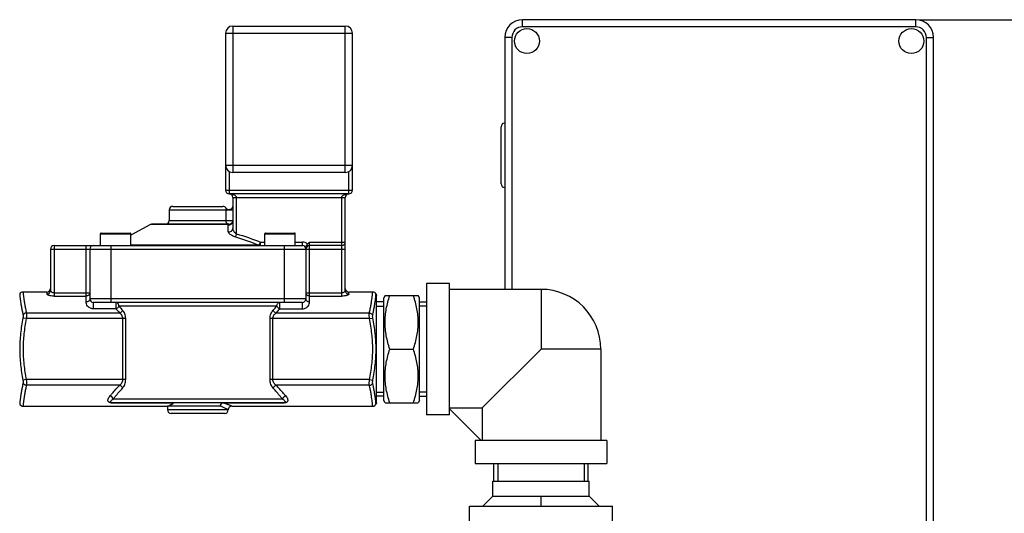
# Model space of a CAD drawing. Units: millimetres. Extents: x -1765 to 2959, y -165 to 2802.
# Drawn here: x 272 to 548, y 2664 to 2802 of the extents above; entities that cross this region are included whole.
import ezdxf

# ---------------------------------------------------------------- set-up
doc = ezdxf.new("R2010")
doc.units = ezdxf.units.MM
doc.header["$LTSCALE"] = 46.255
doc.header["$PDMODE"] = 3
doc.header["$PDSIZE"] = 0.3125
doc.layers.get('0').update_dxf_attribs({"linetype": 'CONTINUOUS'})
doc.layers.get('Defpoints').update_dxf_attribs({"linetype": 'CONTINUOUS'})
doc.layers.add('AM_5', color=3, linetype='CONTINUOUS', lineweight=25)
for name, color, linetype in [('BEZUGSACHSEN', 7, 'CONTINUOUS'), ('RUNDUNGEN', 7, 'CONTINUOUS'), ('SCHWEISSNAEHTE', 7, 'CONTINUOUS')]:
    doc.layers.add(name, color=color, linetype=linetype)
doc.styles.get("Standard").update_dxf_attribs({"font": 'txt', "width": 0.7})
doc.dimstyles.new('AM_DIN$0', dxfattribs={"dimtxt": 3.5, "dimasz": 2.5, "dimexe": 1, "dimexo": 1, "dimgap": 1.5, "dimtad": 1, "dimdsep": 46, "dimtxsty": 'STANDARD', "dimcen": 0, "dimclrd": 256, "dimclre": 256, "dimclrt": 2, "dimadec": 0, "dimazin": 2, "dimtp": 0.1, "dimtm": 0.1, "dimtfac": 0.71, "dimtdec": 3, "dimtmove": 0, "dimatfit": 3, "dimfxl": 1, "dimlwd": -1, "dimlwe": -1, "dimarcsym": 0})

# ---------------------------------------------------------------- blocks, each defined once
blk = doc.blocks.new('*D16')
at = {"layer": 'AM_5', "ltscale": 10, "transparency": 16777216}
for p, q in [((523.91, 2801.85), (1947, 2801.85)), ((1946, 1157.09), (1946, 2771.85)), ((1504.63, 1127.09), (1947, 1127.09))]:
    blk.add_line(p, q, dxfattribs=at)
for points in [[(1941, 2771.85), (1951, 2771.85), (1946, 2801.85)], [(1941, 1157.09), (1951, 1157.09), (1946, 1127.09)]]:
    blk.add_solid(points, dxfattribs=at)
at = {"layer": 'Defpoints', "color": 0, "ltscale": 10, "transparency": 16777216}
for p in [(522.91, 2801.85), (1946, 2801.85), (1503.63, 1127.09)]:
    blk.add_point(p, dxfattribs=at)
at = {"layer": 'AM_5', "color": 2, "ltscale": 10, "transparency": 16777216, "insert": (1913.5, 1964.47), "char_height": 35, "attachment_point": 5, "rotation": 90}
blk.add_mtext('1680', dxfattribs=at)

msp = doc.modelspace()

# ---------------------------------------------------------------- linework, layer by layer
at = {"color": 7, "linetype": 'Continuous'}
for p, q in [((314.072, 2748.558), (314.072, 2745.558)), ((308.85, 2744.439), (303.322, 2741.462)), ((386.072, 2727.983), (386.072, 2691.133)), ((392.472, 2727.983), (386.072, 2727.983)), ((392.472, 2691.133), (392.472, 2727.983)), ((279.822, 2725.558), (273.149, 2725.558)), ((370.995, 2725.558), (364.322, 2725.558)), ((372.072, 2724.558), (371.924, 2724.93)), ((372.072, 2694.558), (372.072, 2724.558)), ((374.461, 2724.608), (374.072, 2723.934)), ((374.433, 2724.558), (383.712, 2724.558)), ((384.072, 2723.934), (383.684, 2724.608)), ((418.072, 2726.308), (392.472, 2726.308)), ((374.072, 2722.779), (372.072, 2722.779)), ((374.072, 2695.182), (374.072, 2723.934)), ((384.072, 2695.182), (384.072, 2723.934)), ((384.072, 2722.779), (386.072, 2722.779)), ((372.072, 2721.618), (374.072, 2721.618)), ((386.072, 2721.618), (384.072, 2721.618)), ((375.772, 2709.558), (382.372, 2709.558)), ((418.072, 2709.558), (401.631, 2693.117)), ((434.822, 2709.558), (434.822, 2683.958)), ((372.072, 2697.498), (374.072, 2697.498)), ((386.072, 2697.498), (384.072, 2697.498)), ((372.072, 2694.558), (371.924, 2694.187)), ((374.072, 2696.338), (372.072, 2696.338)), ((374.461, 2694.509), (374.072, 2695.182)), ((374.433, 2694.558), (383.712, 2694.558)), ((384.072, 2695.182), (383.684, 2694.509)), ((384.072, 2696.338), (386.072, 2696.338)), ((273.149, 2693.558), (313.572, 2693.558)), ((313.572, 2693.558), (313.572, 2692.558)), ((331.572, 2693.558), (370.995, 2693.558)), ((392.472, 2693.117), (401.631, 2693.117)), ((401.322, 2683.958), (392.472, 2692.808)), ((401.631, 2693.117), (401.631, 2683.958)), ((392.472, 2691.133), (386.072, 2691.133)), ((399.647, 2683.958), (399.647, 2677.558)), ((436.497, 2683.958), (399.647, 2683.958)), ((436.497, 2683.958), (436.497, 2677.558)), ((399.647, 2677.558), (436.497, 2677.558)), ((404.852, 2672.558), (404.852, 2677.558)), ((406.012, 2677.558), (406.012, 2672.558)), ((430.132, 2677.558), (430.132, 2672.558)), ((431.292, 2672.558), (431.292, 2677.558)), ((404.622, 2668.387), (404.622, 2672.558)), ((404.622, 2672.558), (431.522, 2672.558)), ((431.522, 2668.387), (431.522, 2672.558)), ((398.072, 2595.558), (398.072, 2665.558)), ((398.072, 2665.558), (438.072, 2665.558)), ((438.072, 2595.558), (438.072, 2665.558))]:
    msp.add_line(p, q, dxfattribs=at)
at = {"color": 9, "linetype": 'Continuous'}
for p in [(418.072, 2726.308), (434.822, 2709.558)]:
    msp.add_line(p, (418.072, 2709.558), dxfattribs=at)
at = {"color": 7, "linetype": 'Continuous'}
msp.add_arc((418.072, 2709.558), 16.75, 0, 90, dxfattribs=at)
for points in [[(375.772, 2709.558), (375.368, 2710.772), (374.86, 2712.626), (374.495, 2715.152), (374.401, 2717.058), (374.495, 2718.965), (374.86, 2721.491), (375.368, 2723.345), (375.772, 2724.558)], [(382.372, 2709.558), (382.777, 2710.772), (383.285, 2712.626), (383.649, 2715.152), (383.743, 2717.058), (383.649, 2718.965), (383.285, 2721.491), (382.777, 2723.345), (382.372, 2724.558)], [(375.772, 2694.558), (375.368, 2695.772), (374.86, 2697.626), (374.495, 2700.152), (374.401, 2702.058), (374.495, 2703.965), (374.86, 2706.491), (375.368, 2708.345), (375.772, 2709.558)], [(382.372, 2694.558), (382.777, 2695.772), (383.285, 2697.626), (383.649, 2700.152), (383.743, 2702.058), (383.649, 2703.965), (383.285, 2706.491), (382.777, 2708.345), (382.372, 2709.558)]]:
    msp.add_open_spline(points, degree=3, knots=[0, 0, 0, 0, 0.2507955, 0.3755344, 0.5, 0.6244657, 0.7492046, 1, 1, 1, 1], dxfattribs=at)
at = {"layer": 'BEZUGSACHSEN', "color": 7, "linetype": 'Continuous'}
for p, q in [((294.822, 2738.558), (294.822, 2741.858)), ((303.322, 2738.558), (303.322, 2741.858)), ((340.822, 2738.558), (340.822, 2741.858)), ((349.322, 2738.558), (349.322, 2741.858))]:
    msp.add_line(p, q, dxfattribs=at)
for centre in [(414.14, 2795.85), (521.688, 2795.85)]:
    msp.add_circle(centre, 3.5, dxfattribs=at)
at = {"layer": 'RUNDUNGEN', "color": 9, "linetype": 'Continuous'}
for p, q in [((412.914, 2799.85), (412.914, 2801.85)), ((522.914, 2799.85), (522.914, 2801.85)), ((331.822, 2800.058), (331.822, 2759.058)), ((363.322, 2759.058), (363.322, 2800.058)), ((522.914, 2799.85), (412.914, 2799.85)), ((329.822, 2798.058), (365.322, 2798.058)), ((409.914, 2796.85), (407.914, 2796.85)), ((409.914, 2796.85), (409.914, 2726.308)), ((525.914, 2646.85), (525.914, 2796.85)), ((525.914, 2796.85), (527.914, 2796.85)), ((329.822, 2761.058), (365.322, 2761.058)), ((330.822, 2759.326), (330.822, 2753.058)), ((364.322, 2753.058), (364.322, 2759.326)), ((329.822, 2754.058), (365.322, 2754.058)), ((331.822, 2752.058), (363.322, 2752.058)), ((332.822, 2752.058), (332.822, 2741.864)), ((362.322, 2724.426), (362.322, 2752.058)), ((314.072, 2748.558), (331.822, 2748.558)), ((329.85, 2748.558), (329.85, 2745.558)), ((330.52, 2744.439), (308.85, 2744.439)), ((314.072, 2745.558), (331.822, 2745.558)), ((294.822, 2741.858), (303.322, 2741.858)), ((332.822, 2741.864), (332.569, 2740.983)), ((340.822, 2741.858), (349.322, 2741.858)), ((281.822, 2738.558), (281.822, 2724.426)), ((290.822, 2722.776), (290.822, 2738.558)), ((297.822, 2722.658), (297.822, 2738.558)), ((339.229, 2738.678), (303.322, 2738.678)), ((339.229, 2738.678), (339.569, 2739.558)), ((339.569, 2738.558), (339.569, 2739.558)), ((339.569, 2739.558), (340.822, 2739.558)), ((346.322, 2722.658), (346.322, 2738.558)), ((349.322, 2739.558), (351.322, 2739.558)), ((351.322, 2738.558), (351.322, 2739.558)), ((353.322, 2722.776), (353.322, 2739.558)), ((353.322, 2739.558), (363.322, 2739.558)), ((280.822, 2737.558), (363.322, 2737.558)), ((279.822, 2725.558), (279.822, 2724.982)), ((281.822, 2725.373), (291.822, 2725.373)), ((281.822, 2724.426), (290.822, 2724.426)), ((352.322, 2725.373), (362.322, 2725.373)), ((353.322, 2724.426), (362.322, 2724.426)), ((364.322, 2724.982), (364.322, 2725.558)), ((352.322, 2723.658), (291.822, 2723.658)), ((292.822, 2722.658), (292.822, 2720.836)), ((299.112, 2722.658), (299.112, 2720.836)), ((299.963, 2721.658), (344.182, 2721.658)), ((345.033, 2720.836), (345.033, 2722.658)), ((351.322, 2720.836), (351.322, 2722.658)), ((300.203, 2719.674), (274.083, 2719.674)), ((299.112, 2720.836), (292.822, 2720.836)), ((370.062, 2719.674), (343.942, 2719.674)), ((345.033, 2720.836), (351.322, 2720.836)), ((274.052, 2718.092), (273.124, 2718.276)), ((301.873, 2718.092), (274.052, 2718.092)), ((301.096, 2701.025), (301.096, 2718.092)), ((301.873, 2701.025), (301.873, 2718.092)), ((342.272, 2701.025), (342.272, 2718.092)), ((370.092, 2718.092), (342.272, 2718.092)), ((343.049, 2701.025), (343.049, 2718.092)), ((370.092, 2718.092), (371.021, 2718.276)), ((274.052, 2701.025), (273.124, 2700.841)), ((301.873, 2701.025), (274.052, 2701.025)), ((370.092, 2701.025), (342.272, 2701.025)), ((370.092, 2701.025), (371.021, 2700.841)), ((300.203, 2699.443), (274.083, 2699.443)), ((370.062, 2699.443), (343.942, 2699.443)), ((297.913, 2694.513), (297.913, 2694.558)), ((297.913, 2694.513), (315.211, 2694.513)), ((345.763, 2695.558), (298.382, 2695.558)), ((329.066, 2694.558), (329.066, 2694.513)), ((329.066, 2694.513), (346.232, 2694.513)), ((346.232, 2694.558), (346.232, 2694.513)), ((328.33, 2693.558), (313.572, 2693.558)), ((330.572, 2692.558), (313.572, 2692.558))]:
    msp.add_line(p, q, dxfattribs=at)
at = {"layer": 'RUNDUNGEN', "color": 7, "linetype": 'Continuous'}
for p, q in [((522.914, 2801.85), (412.914, 2801.85)), ((331.822, 2800.058), (363.322, 2800.058)), ((329.822, 2798.058), (329.822, 2754.058)), ((365.322, 2754.058), (365.322, 2798.058)), ((407.914, 2796.85), (407.914, 2726.308)), ((527.914, 2646.85), (527.914, 2796.85)), ((406.914, 2755.85), (406.914, 2771.85)), ((363.322, 2759.058), (331.822, 2759.058)), ((364.322, 2753.058), (330.822, 2753.058)), ((331.822, 2752.059), (331.822, 2743.344)), ((363.322, 2725.954), (363.322, 2752.058)), ((315.072, 2749.558), (329.072, 2749.558)), ((329.952, 2749.034), (329.947, 2749.043)), ((329.959, 2749.022), (329.952, 2749.035)), ((329.966, 2749.01), (329.959, 2749.022)), ((329.974, 2748.998), (329.966, 2749.011)), ((329.982, 2748.986), (329.973, 2749)), ((330.023, 2748.926), (330.013, 2748.939)), ((330.03, 2748.917), (330.021, 2748.928)), ((330.038, 2748.907), (330.029, 2748.918)), ((330.046, 2748.897), (330.038, 2748.907)), ((330.054, 2748.886), (330.045, 2748.898)), ((330.063, 2748.876), (330.053, 2748.888)), ((330.072, 2748.866), (330.061, 2748.879)), ((330.108, 2748.827), (330.098, 2748.838)), ((330.116, 2748.819), (330.107, 2748.829)), ((330.124, 2748.811), (330.115, 2748.82)), ((330.133, 2748.802), (330.124, 2748.811)), ((330.142, 2748.794), (330.132, 2748.803)), ((330.152, 2748.785), (330.141, 2748.795)), ((330.161, 2748.777), (330.149, 2748.788)), ((330.2, 2748.744), (330.189, 2748.753)), ((330.208, 2748.738), (330.198, 2748.746)), ((330.217, 2748.731), (330.207, 2748.738)), ((330.226, 2748.724), (330.217, 2748.731)), ((330.236, 2748.717), (330.225, 2748.725)), ((330.246, 2748.71), (330.236, 2748.717)), ((330.295, 2748.677), (330.284, 2748.684)), ((330.304, 2748.672), (330.294, 2748.678)), ((330.313, 2748.666), (330.303, 2748.672)), ((330.323, 2748.661), (330.313, 2748.666)), ((330.332, 2748.655), (330.322, 2748.661)), ((330.342, 2748.65), (330.33, 2748.656)), ((330.352, 2748.644), (330.339, 2748.651)), ((330.383, 2748.629), (330.371, 2748.634)), ((330.392, 2748.624), (330.381, 2748.63)), ((330.399, 2748.621), (330.39, 2748.625)), ((330.419, 2748.612), (330.399, 2748.621)), ((330.419, 2748.612), (330.399, 2748.621)), ((330.822, 2744.558), (309.325, 2744.558)), ((295.022, 2742.058), (303.122, 2742.058)), ((341.022, 2742.058), (349.122, 2742.058)), ((281.822, 2738.558), (351.322, 2738.558)), ((362.322, 2738.558), (353.322, 2738.558)), ((280.822, 2737.558), (280.822, 2725.954)), ((291.822, 2737.558), (291.822, 2723.658)), ((352.322, 2738.17), (352.322, 2723.658)), ((371.924, 2724.93), (372.072, 2724.558)), ((351.322, 2722.658), (292.822, 2722.658)), ((346.231, 2694.558), (297.914, 2694.558)), ((371.924, 2694.187), (372.072, 2694.558)), ((313.572, 2693.558), (313.572, 2692.558)), ((329.572, 2691.558), (314.572, 2691.558))]:
    msp.add_line(p, q, dxfattribs=at)
for points in [[(330.008, 2748.947), (330.001, 2748.957), (329.994, 2748.967), (329.986, 2748.978), (329.979, 2748.989)], [(330.015, 2748.936), (330.005, 2748.951), (329.997, 2748.962), (329.989, 2748.974), (329.982, 2748.986)], [(330.092, 2748.844), (330.084, 2748.852), (330.076, 2748.861), (330.068, 2748.87)], [(330.1, 2748.835), (330.089, 2748.847), (330.08, 2748.857), (330.072, 2748.866)], [(330.183, 2748.758), (330.174, 2748.765), (330.166, 2748.773), (330.157, 2748.78)], [(330.191, 2748.751), (330.179, 2748.761), (330.17, 2748.769), (330.161, 2748.777)], [(330.255, 2748.703), (330.243, 2748.712), (330.236, 2748.717)], [(330.278, 2748.688), (330.269, 2748.694), (330.26, 2748.7), (330.251, 2748.706)], [(330.286, 2748.683), (330.274, 2748.69), (330.265, 2748.697), (330.255, 2748.703)], [(330.422, 2748.614), (330.4, 2748.616), (330.379, 2748.618), (330.36, 2748.621), (330.344, 2748.623), (330.332, 2748.625), (330.325, 2748.626), (330.324, 2748.627)], [(330.365, 2748.637), (330.357, 2748.642), (330.348, 2748.646)], [(330.374, 2748.633), (330.361, 2748.639), (330.352, 2748.644)], [(330.466, 2748.616), (330.443, 2748.617), (330.42, 2748.619), (330.399, 2748.621)], [(331.431, 2748.733), (331.413, 2748.724), (331.392, 2748.715), (331.367, 2748.704), (331.34, 2748.694), (331.312, 2748.685), (331.283, 2748.676), (331.253, 2748.668), (331.223, 2748.661), (331.192, 2748.654), (331.162, 2748.648), (331.133, 2748.643), (331.104, 2748.638), (331.076, 2748.634), (331.047, 2748.63), (331.019, 2748.627), (330.991, 2748.624), (330.964, 2748.621), (330.937, 2748.619), (330.91, 2748.616), (330.883, 2748.615), (330.856, 2748.613), (330.83, 2748.611), (330.804, 2748.61), (330.778, 2748.609), (330.753, 2748.608), (330.727, 2748.607), (330.703, 2748.607), (330.678, 2748.607), (330.654, 2748.606), (330.63, 2748.606), (330.606, 2748.606), (330.583, 2748.607), (330.559, 2748.607), (330.536, 2748.608), (330.513, 2748.609), (330.49, 2748.61), (330.467, 2748.611), (330.444, 2748.612), (330.422, 2748.614)], [(330.512, 2748.613), (330.489, 2748.614), (330.466, 2748.616)], [(330.632, 2748.611), (330.607, 2748.611), (330.583, 2748.612), (330.56, 2748.612), (330.536, 2748.613), (330.512, 2748.613)], [(331.12, 2748.646), (331.09, 2748.641), (331.061, 2748.637), (331.032, 2748.634), (331.003, 2748.63), (330.975, 2748.627), (330.947, 2748.625), (330.919, 2748.622), (330.891, 2748.62), (330.864, 2748.618), (330.837, 2748.617), (330.81, 2748.616), (330.784, 2748.614), (330.757, 2748.613), (330.732, 2748.613), (330.706, 2748.612), (330.681, 2748.612), (330.656, 2748.611), (330.632, 2748.611)], [(331.242, 2748.671), (331.211, 2748.663), (331.18, 2748.657), (331.15, 2748.651), (331.12, 2748.646)], [(331.441, 2748.743), (331.434, 2748.739), (331.413, 2748.729), (331.389, 2748.718), (331.362, 2748.707), (331.333, 2748.697), (331.303, 2748.687), (331.273, 2748.679), (331.242, 2748.671)], [(331.461, 2748.751), (331.461, 2748.751), (331.459, 2748.75), (331.453, 2748.746), (331.444, 2748.741), (331.431, 2748.733)]]:
    msp.add_lwpolyline(points, dxfattribs=at)
for centre, radius, start, end in [((412.914, 2796.85), 5, 90, 180), ((522.914, 2796.85), 5, 0, 90), ((331.822, 2798.058), 2, 90, 180), ((363.322, 2798.058), 2, 0, 90), ((407.914, 2771.85), 1, 90, 180.00001), ((331.822, 2761.058), 2, 180, 270), ((363.322, 2761.058), 2, 270, 360), ((407.914, 2755.85), 1, 179.99999, 270), ((330.822, 2754.058), 1, 180, 270), ((330.822, 2752.058), 1, 0.0017, 90), ((364.322, 2752.058), 1, 90, 180), ((364.322, 2754.058), 1, 270, 360), ((315.072, 2748.558), 1, 90, 180), ((329.072, 2748.558), 1, 28.95502, 90), ((330.822, 2749.527), 1, 309.65059, 359.99628), ((330.823, 2749.527), 1.001, 208.97004, 217.34041), ((330.825, 2749.529), 1.003, 217.33629, 225.71344), ((330.821, 2749.525), 0.998, 225.73945, 234.14058), ((330.826, 2749.532), 1.006, 234.14217, 242.49344), ((330.823, 2749.526), 1, 242.49916, 245.00348), ((330.821, 2749.528), 1.002, 306.80834, 308.31217), ((330.82, 2749.529), 1.004, 308.31211, 309.66542), ((309.325, 2743.558), 1, 90, 118.30076), ((313.072, 2745.558), 1, 270, 360), ((330.822, 2745.558), 1, 270, 355.88749), ((295.022, 2741.858), 0.2, 89.9999, 180), ((303.122, 2741.858), 0.2, 0, 90.0001), ((341.022, 2741.858), 0.2, 89.9999, 180), ((349.122, 2741.858), 0.2, 0, 90.0001), ((281.822, 2737.558), 1, 90, 180), ((292.822, 2737.558), 1, 90, 180), ((351.322, 2737.558), 1, 0, 90), ((353.322, 2737.558), 1, 90, 180), ((362.322, 2739.558), 1, 270, 360), ((273.149, 2724.558), 1, 89.99995, 158.19819), ((279.822, 2726.558), 1, 270, 360), ((364.322, 2726.558), 1, 180, 270), ((370.995, 2724.558), 1, 21.80163, 90.00002), ((292.822, 2723.658), 1, 180, 270), ((351.322, 2723.658), 1, 270, 360), ((273.149, 2694.558), 1, 201.80181, 270.00005), ((370.995, 2694.558), 1, 269.99998, 338.19837), ((314.572, 2692.558), 1, 180, 270), ((329.572, 2692.558), 1, 270, 360), ((331.572, 2692.558), 1, 89.99986, 180.00011)]:
    msp.add_arc(centre, radius, start, end, dxfattribs=at)
at = {"layer": 'RUNDUNGEN', "color": 9, "linetype": 'Continuous'}
for centre, radius, start, end in [((412.914, 2796.85), 3, 90, 180), ((522.914, 2796.85), 3, 0, 90), ((209.25, 2739.522), 121.369, 1.38852, 2.32178), ((351.322, 2737.558), 2, 43.97701, 90), ((351.121, 2765.652), 67.473, 220.69378, 222.04372), ((293.024, 2765.652), 67.473, 317.95628, 319.30622), ((351.936, 2769.339), 71.714, 222.55757, 223.83112), ((292.209, 2769.338), 71.713, 316.16887, 317.44243), ((297.914, 2696.715), 2.202, 268.55643, 269.99135)]:
    msp.add_arc(centre, radius, start, end, dxfattribs=at)
for points, knots in [([(330.822, 2753.058), (331.019, 2753.058), (331.314, 2753.037), (331.701, 2752.962), (331.986, 2752.878), (332.263, 2752.761), (332.523, 2752.601), (332.708, 2752.413), (332.804, 2752.222), (332.822, 2752.113), (332.822, 2752.058)], [0, 0, 0, 0, 0.2434397, 0.3656141, 0.4883243, 0.6119547, 0.7372523, 0.8656954, 0.932213, 1, 1, 1, 1]), ([(362.322, 2752.058), (362.322, 2752.113), (362.341, 2752.222), (362.436, 2752.413), (362.622, 2752.601), (362.882, 2752.761), (363.159, 2752.878), (363.444, 2752.962), (363.831, 2753.037), (364.126, 2753.058), (364.322, 2753.058)], [0, 0, 0, 0, 0.0677845, 0.1342999, 0.2627471, 0.388047, 0.5116769, 0.6343869, 0.7565609, 1, 1, 1, 1]), ([(329.947, 2749.043), (329.948, 2749.041), (329.943, 2749.036), (329.94, 2749.023), (329.929, 2749.001), (329.917, 2748.967), (329.901, 2748.918), (329.881, 2748.845), (329.858, 2748.724), (329.85, 2748.623), (329.85, 2748.558)], [0, 0, 0, 0, 0.0089937, 0.0364617, 0.0839765, 0.1546917, 0.2545785, 0.3957973, 0.6091724, 1, 1, 1, 1]), ([(329.85, 2745.558), (329.85, 2745.429), (329.9, 2745.167), (330.115, 2744.835), (330.439, 2744.611), (330.696, 2744.558), (330.822, 2744.558)], [0, 0, 0, 0, 0.2531077, 0.5043663, 0.7530584, 1, 1, 1, 1]), ([(330.52, 2744.439), (330.668, 2744.395), (330.987, 2744.373), (331.358, 2744.515), (331.59, 2744.714), (331.764, 2744.953), (331.822, 2745.175), (331.822, 2745.319)], [0, 0, 0, 0, 0.2576543, 0.5125235, 0.6378036, 0.7607651, 1, 1, 1, 1]), ([(330.822, 2744.558), (330.77, 2744.558), (330.659, 2744.539), (330.563, 2744.478), (330.52, 2744.439)], [0, 0, 0, 0, 0.470481, 1, 1, 1, 1]), ([(330.584, 2742.463), (330.73, 2742.43), (331.036, 2742.426), (331.453, 2742.6), (331.749, 2742.925), (331.822, 2743.207), (331.822, 2743.344)], [0, 0, 0, 0, 0.2604108, 0.5166029, 0.7625902, 1, 1, 1, 1]), ([(332.569, 2740.983), (332.3, 2741.062), (331.805, 2741.25), (331.256, 2741.567), (330.919, 2741.852), (330.698, 2742.1), (330.587, 2742.323), (330.584, 2742.463)], [0, 0, 0, 0, 0.3261435, 0.611274, 0.7320942, 0.8369138, 1, 1, 1, 1]), ([(331.822, 2743.344), (331.822, 2743.213), (331.883, 2742.936), (332.085, 2742.541), (332.398, 2742.163), (332.669, 2741.952), (332.822, 2741.864)], [0, 0, 0, 0, 0.2113204, 0.4496554, 0.7140506, 1, 1, 1, 1]), ([(339.229, 2738.678), (339.278, 2738.641), (339.387, 2738.58), (339.509, 2738.558), (339.569, 2738.558)], [0, 0, 0, 0, 0.5127732, 1, 1, 1, 1]), ([(272.221, 2724.93), (272.22, 2724.928), (272.223, 2724.918), (272.223, 2724.898), (272.228, 2724.863), (272.232, 2724.816), (272.238, 2724.755), (272.249, 2724.647), (272.266, 2724.48), (272.292, 2724.242), (272.325, 2723.957), (272.366, 2723.626), (272.434, 2723.103), (272.542, 2722.357), (272.705, 2721.365), (272.909, 2720.258), (273.068, 2719.485), (273.154, 2719.083)], [0, 0, 0, 0, 0.0011725, 0.0046716, 0.010483, 0.0185924, 0.0289854, 0.0416362, 0.0735487, 0.1139999, 0.1626168, 0.218959, 0.2825798, 0.4298011, 0.6006303, 0.7916934, 1, 1, 1, 1]), ([(273.149, 2725.558), (273.149, 2725.556), (273.152, 2725.547), (273.151, 2725.527), (273.156, 2725.492), (273.16, 2725.444), (273.166, 2725.383), (273.177, 2725.275), (273.194, 2725.107), (273.219, 2724.869), (273.252, 2724.583), (273.292, 2724.251), (273.36, 2723.725), (273.467, 2722.974), (273.63, 2721.975), (273.835, 2720.859), (273.995, 2720.08), (274.083, 2719.674)], [0, 0, 0, 0, 0.0011656, 0.0046479, 0.0104327, 0.0185061, 0.0288535, 0.0414509, 0.0732389, 0.1135521, 0.1620316, 0.2182489, 0.2817677, 0.4288903, 0.5998037, 0.7911648, 1, 1, 1, 1]), ([(279.822, 2724.982), (279.952, 2724.982), (280.214, 2725.032), (280.546, 2725.247), (280.77, 2725.57), (280.822, 2725.827), (280.822, 2725.954)], [0, 0, 0, 0, 0.2532946, 0.5046455, 0.7532757, 1, 1, 1, 1]), ([(281.822, 2724.426), (281.568, 2724.426), (281.196, 2724.448), (280.726, 2724.525), (280.427, 2724.598), (280.179, 2724.683), (279.991, 2724.775), (279.866, 2724.867), (279.822, 2724.948), (279.822, 2724.982)], [0, 0, 0, 0, 0.3552551, 0.5175352, 0.6622579, 0.7848876, 0.8820177, 0.9522724, 1, 1, 1, 1]), ([(280.822, 2725.954), (280.822, 2725.886), (280.894, 2725.73), (281.109, 2725.55), (281.43, 2725.408), (281.686, 2725.373), (281.822, 2725.373)], [0, 0, 0, 0, 0.1640733, 0.3856792, 0.6698551, 1, 1, 1, 1]), ([(291.822, 2725.373), (291.822, 2725.249), (291.769, 2724.998), (291.545, 2724.683), (291.213, 2724.474), (290.952, 2724.427), (290.822, 2724.426)], [0, 0, 0, 0, 0.2436305, 0.4910978, 0.7437307, 1, 1, 1, 1]), ([(353.322, 2724.426), (353.193, 2724.427), (352.932, 2724.474), (352.6, 2724.683), (352.376, 2724.998), (352.322, 2725.249), (352.322, 2725.373)], [0, 0, 0, 0, 0.2562693, 0.5089022, 0.7563695, 1, 1, 1, 1]), ([(364.322, 2724.982), (364.322, 2724.948), (364.279, 2724.867), (364.154, 2724.775), (363.966, 2724.683), (363.718, 2724.598), (363.418, 2724.525), (362.949, 2724.448), (362.577, 2724.426), (362.322, 2724.426)], [0, 0, 0, 0, 0.0477277, 0.1179824, 0.2151123, 0.3377419, 0.4824645, 0.6447449, 1, 1, 1, 1]), ([(362.323, 2725.373), (362.459, 2725.373), (362.715, 2725.408), (363.036, 2725.55), (363.251, 2725.73), (363.322, 2725.886), (363.322, 2725.954)], [0, 0, 0, 0, 0.3301398, 0.6143157, 0.8359231, 1, 1, 1, 1]), ([(363.322, 2725.954), (363.322, 2725.827), (363.375, 2725.57), (363.599, 2725.247), (363.931, 2725.032), (364.193, 2724.982), (364.322, 2724.982)], [0, 0, 0, 0, 0.2467242, 0.4953544, 0.7467054, 1, 1, 1, 1]), ([(370.062, 2719.674), (370.149, 2720.08), (370.31, 2720.859), (370.515, 2721.975), (370.678, 2722.974), (370.785, 2723.725), (370.853, 2724.251), (370.893, 2724.583), (370.925, 2724.869), (370.951, 2725.107), (370.968, 2725.275), (370.979, 2725.383), (370.985, 2725.444), (370.989, 2725.492), (370.993, 2725.527), (370.993, 2725.547), (370.996, 2725.556), (370.995, 2725.558)], [0, 0, 0, 0, 0.2088352, 0.4001963, 0.5711097, 0.7182323, 0.7817511, 0.8379684, 0.8864479, 0.9267611, 0.9585491, 0.9711465, 0.9814939, 0.9895672, 0.9953521, 0.9988344, 1, 1, 1, 1]), ([(370.991, 2719.083), (371.077, 2719.485), (371.236, 2720.258), (371.44, 2721.365), (371.603, 2722.357), (371.711, 2723.103), (371.779, 2723.626), (371.82, 2723.957), (371.853, 2724.242), (371.879, 2724.48), (371.896, 2724.647), (371.907, 2724.755), (371.913, 2724.816), (371.917, 2724.863), (371.922, 2724.898), (371.922, 2724.918), (371.924, 2724.928), (371.924, 2724.93)], [0, 0, 0, 0, 0.2083066, 0.3993697, 0.5701989, 0.7174202, 0.781041, 0.8373832, 0.8860001, 0.9264513, 0.9583638, 0.9710146, 0.9814076, 0.989517, 0.9953284, 0.9988275, 1, 1, 1, 1]), ([(291.822, 2723.658), (291.822, 2723.543), (291.768, 2723.305), (291.541, 2723.012), (291.209, 2722.82), (290.952, 2722.776), (290.822, 2722.776)], [0, 0, 0, 0, 0.2355219, 0.4797359, 0.7358004, 1, 1, 1, 1]), ([(292.822, 2720.836), (292.635, 2720.836), (292.28, 2720.885), (291.817, 2721.079), (291.461, 2721.338), (291.132, 2721.698), (290.884, 2722.18), (290.822, 2722.587), (290.822, 2722.776)], [0, 0, 0, 0, 0.1821273, 0.3440867, 0.4837853, 0.6062804, 0.8165293, 1, 1, 1, 1]), ([(299.963, 2721.658), (299.963, 2721.788), (299.921, 2722.044), (299.737, 2722.375), (299.455, 2722.603), (299.224, 2722.658), (299.112, 2722.658)], [0, 0, 0, 0, 0.2683663, 0.5263704, 0.7690481, 1, 1, 1, 1]), ([(299.963, 2721.658), (299.944, 2721.561), (299.839, 2721.38), (299.649, 2721.138), (299.398, 2720.953), (299.211, 2720.856), (299.112, 2720.836)], [0, 0, 0, 0, 0.2416489, 0.496272, 0.7528928, 1, 1, 1, 1]), ([(344.182, 2721.658), (344.182, 2721.788), (344.224, 2722.044), (344.408, 2722.375), (344.69, 2722.603), (344.921, 2722.658), (345.033, 2722.658)], [0, 0, 0, 0, 0.2685934, 0.5266062, 0.7691005, 1, 1, 1, 1]), ([(345.033, 2720.836), (344.934, 2720.856), (344.747, 2720.953), (344.496, 2721.138), (344.306, 2721.38), (344.2, 2721.561), (344.182, 2721.658)], [0, 0, 0, 0, 0.2471072, 0.503728, 0.7583511, 1, 1, 1, 1]), ([(351.322, 2720.836), (351.51, 2720.836), (351.865, 2720.885), (352.328, 2721.079), (352.684, 2721.338), (353.013, 2721.698), (353.26, 2722.18), (353.322, 2722.587), (353.322, 2722.776)], [0, 0, 0, 0, 0.1820957, 0.3440444, 0.4837463, 0.6062477, 0.8165141, 1, 1, 1, 1]), ([(353.322, 2722.776), (353.193, 2722.776), (352.936, 2722.82), (352.604, 2723.012), (352.377, 2723.305), (352.322, 2723.543), (352.322, 2723.658)], [0, 0, 0, 0, 0.2641996, 0.5202641, 0.7644781, 1, 1, 1, 1]), ([(273.154, 2719.083), (273.18, 2718.966), (273.186, 2718.692), (273.153, 2718.423), (273.124, 2718.276)], [0, 0, 0, 0, 0.4440147, 1, 1, 1, 1]), ([(274.083, 2719.674), (273.885, 2719.658), (273.509, 2719.539), (273.229, 2719.248), (273.154, 2719.083)], [0, 0, 0, 0, 0.5231471, 1, 1, 1, 1]), ([(274.083, 2719.674), (274.109, 2719.442), (274.115, 2718.912), (274.081, 2718.385), (274.052, 2718.092)], [0, 0, 0, 0, 0.4430404, 1, 1, 1, 1]), ([(301.013, 2720.465), (300.981, 2720.377), (300.803, 2720.035), (300.477, 2719.77), (300.203, 2719.674)], [0, 0, 0, 0, 0.2451435, 1, 1, 1, 1]), ([(301.096, 2718.092), (301.096, 2718.263), (301.043, 2718.598), (300.771, 2719.168), (300.442, 2719.504), (300.203, 2719.674)], [0, 0, 0, 0, 0.2725562, 0.5319241, 1, 1, 1, 1]), ([(301.873, 2718.092), (301.873, 2718.554), (301.717, 2719.416), (301.277, 2720.174), (301.013, 2720.465)], [0, 0, 0, 0, 0.5402769, 1, 1, 1, 1]), ([(342.272, 2718.092), (342.272, 2718.554), (342.428, 2719.416), (342.868, 2720.174), (343.132, 2720.465)], [0, 0, 0, 0, 0.5404262, 1, 1, 1, 1]), ([(343.049, 2718.092), (343.049, 2718.263), (343.102, 2718.598), (343.373, 2719.168), (343.703, 2719.504), (343.942, 2719.674)], [0, 0, 0, 0, 0.2726329, 0.5320325, 1, 1, 1, 1]), ([(343.942, 2719.674), (343.851, 2719.706), (343.507, 2719.877), (343.231, 2720.195), (343.132, 2720.465)], [0, 0, 0, 0, 0.2486631, 1, 1, 1, 1]), ([(370.092, 2718.092), (370.063, 2718.385), (370.03, 2718.912), (370.036, 2719.442), (370.062, 2719.674)], [0, 0, 0, 0, 0.5569596, 1, 1, 1, 1]), ([(370.062, 2719.674), (370.26, 2719.658), (370.636, 2719.539), (370.916, 2719.248), (370.991, 2719.083)], [0, 0, 0, 0, 0.5231474, 1, 1, 1, 1]), ([(371.021, 2718.276), (370.992, 2718.423), (370.958, 2718.692), (370.965, 2718.966), (370.991, 2719.083)], [0, 0, 0, 0, 0.5559853, 1, 1, 1, 1]), ([(273.124, 2718.276), (272.845, 2716.84), (272.388, 2713.947), (272.138, 2709.558), (272.388, 2705.17), (272.845, 2702.277), (273.124, 2700.841)], [0, 0, 0, 0, 0.2500165, 0.5, 0.7499836, 1, 1, 1, 1]), ([(274.052, 2718.092), (273.775, 2716.687), (273.318, 2713.856), (273.065, 2709.558), (273.318, 2705.261), (273.775, 2702.43), (274.052, 2701.025)], [0, 0, 0, 0, 0.2500219, 0.5, 0.7499782, 1, 1, 1, 1]), ([(370.092, 2701.025), (370.37, 2702.43), (370.827, 2705.261), (371.08, 2709.558), (370.827, 2713.856), (370.37, 2716.687), (370.092, 2718.092)], [0, 0, 0, 0, 0.2500218, 0.4999998, 0.749978, 1, 1, 1, 1]), ([(371.021, 2700.841), (371.3, 2702.277), (371.757, 2705.17), (372.007, 2709.558), (371.757, 2713.947), (371.3, 2716.84), (371.021, 2718.276)], [0, 0, 0, 0, 0.2500163, 0.4999998, 0.7499835, 1, 1, 1, 1]), ([(273.154, 2700.034), (273.068, 2699.632), (272.909, 2698.859), (272.705, 2697.752), (272.542, 2696.76), (272.434, 2696.014), (272.366, 2695.491), (272.325, 2695.16), (272.292, 2694.875), (272.266, 2694.637), (272.249, 2694.47), (272.238, 2694.362), (272.232, 2694.301), (272.228, 2694.253), (272.223, 2694.219), (272.223, 2694.199), (272.22, 2694.189), (272.221, 2694.187)], [0, 0, 0, 0, 0.2083075, 0.3993715, 0.5702017, 0.717423, 0.7810439, 0.8373855, 0.8860018, 0.9264528, 0.9583642, 0.9710149, 0.9814084, 0.9895181, 0.9953295, 0.9988282, 1, 1, 1, 1]), ([(273.124, 2700.841), (273.153, 2700.694), (273.186, 2700.425), (273.18, 2700.151), (273.154, 2700.034)], [0, 0, 0, 0, 0.5559852, 1, 1, 1, 1]), ([(274.083, 2699.443), (273.885, 2699.459), (273.509, 2699.578), (273.229, 2699.869), (273.154, 2700.034)], [0, 0, 0, 0, 0.5231474, 1, 1, 1, 1]), ([(274.052, 2701.025), (274.081, 2700.732), (274.115, 2700.205), (274.109, 2699.675), (274.083, 2699.443)], [0, 0, 0, 0, 0.5569595, 1, 1, 1, 1]), ([(300.203, 2699.443), (300.442, 2699.613), (300.771, 2699.949), (301.043, 2700.519), (301.096, 2700.854), (301.096, 2701.025)], [0, 0, 0, 0, 0.4679528, 0.7273515, 1, 1, 1, 1]), ([(301.013, 2698.652), (301.276, 2698.943), (301.717, 2699.701), (301.873, 2700.563), (301.873, 2701.025)], [0, 0, 0, 0, 0.4595601, 1, 1, 1, 1]), ([(343.132, 2698.652), (342.868, 2698.943), (342.428, 2699.701), (342.272, 2700.563), (342.272, 2701.025)], [0, 0, 0, 0, 0.459571, 1, 1, 1, 1]), ([(343.942, 2699.443), (343.703, 2699.613), (343.373, 2699.949), (343.102, 2700.519), (343.049, 2700.854), (343.049, 2701.025)], [0, 0, 0, 0, 0.4679632, 0.7273635, 1, 1, 1, 1]), ([(370.062, 2699.443), (370.036, 2699.675), (370.03, 2700.205), (370.063, 2700.732), (370.092, 2701.025)], [0, 0, 0, 0, 0.4430405, 1, 1, 1, 1]), ([(370.062, 2699.443), (370.26, 2699.459), (370.636, 2699.578), (370.916, 2699.869), (370.991, 2700.034)], [0, 0, 0, 0, 0.5231471, 1, 1, 1, 1]), ([(370.991, 2700.034), (370.965, 2700.151), (370.958, 2700.425), (370.992, 2700.694), (371.021, 2700.841)], [0, 0, 0, 0, 0.4440148, 1, 1, 1, 1]), ([(371.924, 2694.187), (371.924, 2694.189), (371.922, 2694.199), (371.922, 2694.219), (371.917, 2694.253), (371.913, 2694.301), (371.907, 2694.362), (371.896, 2694.47), (371.879, 2694.637), (371.853, 2694.875), (371.82, 2695.16), (371.779, 2695.491), (371.711, 2696.014), (371.603, 2696.76), (371.44, 2697.752), (371.236, 2698.859), (371.077, 2699.632), (370.991, 2700.034)], [0, 0, 0, 0, 0.0011718, 0.0046705, 0.0104819, 0.0185916, 0.0289851, 0.0416358, 0.0735472, 0.1139982, 0.1626145, 0.2189561, 0.282577, 0.4297983, 0.6006285, 0.7916925, 1, 1, 1, 1]), ([(274.083, 2699.443), (273.995, 2699.037), (273.835, 2698.258), (273.63, 2697.142), (273.467, 2696.143), (273.36, 2695.392), (273.292, 2694.866), (273.252, 2694.534), (273.219, 2694.248), (273.194, 2694.01), (273.177, 2693.842), (273.166, 2693.734), (273.16, 2693.673), (273.156, 2693.625), (273.151, 2693.59), (273.152, 2693.57), (273.149, 2693.561), (273.149, 2693.558)], [0, 0, 0, 0, 0.2088362, 0.4001981, 0.5711125, 0.7182352, 0.7817541, 0.8379707, 0.8864495, 0.9267625, 0.9585496, 0.9711468, 0.9814946, 0.9895681, 0.9953529, 0.9988349, 1, 1, 1, 1]), ([(297.47, 2696.437), (297.672, 2696.671), (298.564, 2697.69), (299.479, 2698.689), (300.203, 2699.443)], [0, 0, 0, 0, 0.2280576, 1, 1, 1, 1]), ([(298.382, 2695.558), (298.576, 2695.799), (299.431, 2696.849), (300.314, 2697.876), (301.013, 2698.652)], [0, 0, 0, 0, 0.2282083, 1, 1, 1, 1]), ([(301.013, 2698.652), (300.981, 2698.74), (300.803, 2699.082), (300.477, 2699.347), (300.203, 2699.443)], [0, 0, 0, 0, 0.2451435, 1, 1, 1, 1]), ([(343.942, 2699.443), (343.851, 2699.411), (343.507, 2699.24), (343.231, 2698.922), (343.132, 2698.652)], [0, 0, 0, 0, 0.2486631, 1, 1, 1, 1]), ([(345.763, 2695.558), (345.569, 2695.799), (344.714, 2696.849), (343.831, 2697.876), (343.132, 2698.652)], [0, 0, 0, 0, 0.2282116, 1, 1, 1, 1]), ([(346.675, 2696.437), (346.473, 2696.671), (345.581, 2697.69), (344.666, 2698.689), (343.942, 2699.443)], [0, 0, 0, 0, 0.2280529, 1, 1, 1, 1]), ([(370.995, 2693.558), (370.996, 2693.561), (370.993, 2693.57), (370.993, 2693.59), (370.989, 2693.625), (370.985, 2693.673), (370.979, 2693.734), (370.968, 2693.842), (370.951, 2694.01), (370.925, 2694.248), (370.893, 2694.534), (370.853, 2694.866), (370.785, 2695.392), (370.678, 2696.143), (370.515, 2697.142), (370.31, 2698.258), (370.149, 2699.037), (370.062, 2699.443)], [0, 0, 0, 0, 0.0011651, 0.0046471, 0.0104319, 0.0185054, 0.0288532, 0.0414504, 0.0732375, 0.1135505, 0.1620293, 0.2182459, 0.2817648, 0.4288875, 0.5998019, 0.7911638, 1, 1, 1, 1]), ([(297.05, 2694.825), (297.009, 2694.877), (296.945, 2694.99), (296.89, 2695.249), (296.945, 2695.604), (297.149, 2696.03), (297.352, 2696.3), (297.47, 2696.437)], [0, 0, 0, 0, 0.109945, 0.2149572, 0.4373799, 0.6966587, 1, 1, 1, 1]), ([(297.506, 2694.558), (297.405, 2694.584), (297.235, 2694.648), (297.097, 2694.767), (297.05, 2694.825)], [0, 0, 0, 0, 0.5822539, 1, 1, 1, 1]), ([(298.383, 2695.559), (298.339, 2695.772), (298.1, 2696.176), (297.688, 2696.398), (297.469, 2696.436)], [0, 0, 0, 0, 0.4949597, 1, 1, 1, 1]), ([(297.858, 2694.514), (297.826, 2694.515), (297.708, 2694.521), (297.59, 2694.538), (297.506, 2694.558)], [0, 0, 0, 0, 0.2694189, 1, 1, 1, 1]), ([(297.575, 2694.721), (297.568, 2694.787), (297.638, 2694.939), (297.811, 2695.135), (298.066, 2695.352), (298.269, 2695.488), (298.382, 2695.558)], [0, 0, 0, 0, 0.1649655, 0.386434, 0.6653645, 1, 1, 1, 1]), ([(297.715, 2694.582), (297.673, 2694.595), (297.605, 2694.627), (297.577, 2694.696), (297.575, 2694.721)], [0, 0, 0, 0, 0.6266081, 1, 1, 1, 1]), ([(297.913, 2694.558), (297.894, 2694.558), (297.827, 2694.56), (297.76, 2694.569), (297.715, 2694.582)], [0, 0, 0, 0, 0.2945722, 1, 1, 1, 1]), ([(328.33, 2693.558), (328.33, 2693.687), (328.365, 2693.939), (328.52, 2694.267), (328.761, 2694.499), (328.969, 2694.558), (329.066, 2694.558)], [0, 0, 0, 0, 0.2838388, 0.5491442, 0.7858252, 1, 1, 1, 1]), ([(329.066, 2694.513), (328.976, 2694.489), (328.795, 2694.399), (328.575, 2694.177), (328.411, 2693.889), (328.346, 2693.671), (328.33, 2693.558)], [0, 0, 0, 0, 0.2211029, 0.4672084, 0.7312997, 1, 1, 1, 1]), ([(331.572, 2693.558), (331.569, 2693.559), (331.555, 2693.567), (331.522, 2693.58), (331.469, 2693.604), (331.395, 2693.635), (331.301, 2693.676), (331.135, 2693.746), (330.881, 2693.851), (330.521, 2693.994), (330.093, 2694.158), (329.601, 2694.335), (329.251, 2694.453), (329.066, 2694.513)], [0, 0, 0, 0, 0.0043595, 0.0174016, 0.0390525, 0.0691717, 0.1075837, 0.1540644, 0.2702009, 0.415307, 0.5869159, 0.782615, 1, 1, 1, 1]), ([(346.676, 2696.436), (346.457, 2696.399), (346.045, 2696.175), (345.806, 2695.772), (345.762, 2695.559)], [0, 0, 0, 0, 0.5051876, 1, 1, 1, 1]), ([(345.763, 2695.558), (345.876, 2695.488), (346.078, 2695.352), (346.334, 2695.135), (346.507, 2694.939), (346.577, 2694.787), (346.57, 2694.721)], [0, 0, 0, 0, 0.3346379, 0.6135674, 0.8350345, 1, 1, 1, 1]), ([(346.43, 2694.582), (346.418, 2694.578), (346.353, 2694.562), (346.286, 2694.558), (346.232, 2694.558)], [0, 0, 0, 0, 0.1875068, 1, 1, 1, 1]), ([(346.639, 2694.558), (346.609, 2694.551), (346.475, 2694.523), (346.337, 2694.513), (346.232, 2694.513)], [0, 0, 0, 0, 0.2255154, 1, 1, 1, 1]), ([(346.57, 2694.721), (346.567, 2694.696), (346.54, 2694.627), (346.471, 2694.595), (346.43, 2694.582)], [0, 0, 0, 0, 0.3734059, 1, 1, 1, 1]), ([(347.095, 2694.825), (347.048, 2694.767), (346.91, 2694.648), (346.739, 2694.584), (346.639, 2694.558)], [0, 0, 0, 0, 0.4178346, 1, 1, 1, 1]), ([(346.675, 2696.437), (346.793, 2696.3), (346.996, 2696.03), (347.2, 2695.604), (347.255, 2695.249), (347.2, 2694.99), (347.136, 2694.877), (347.095, 2694.825)], [0, 0, 0, 0, 0.3033385, 0.5626106, 0.7850349, 0.8900506, 1, 1, 1, 1]), ([(330.572, 2692.558), (330.572, 2692.559), (330.568, 2692.56), (330.562, 2692.564), (330.549, 2692.57), (330.525, 2692.583), (330.481, 2692.605), (330.416, 2692.638), (330.332, 2692.68), (330.231, 2692.73), (330.112, 2692.789), (329.919, 2692.881), (329.639, 2693.013), (329.256, 2693.184), (328.813, 2693.371), (328.498, 2693.495), (328.33, 2693.558)], [0, 0, 0, 0, 0.0010834, 0.0043276, 0.0097272, 0.0172768, 0.0387798, 0.0687069, 0.1068964, 0.1531403, 0.2072068, 0.2688349, 0.4136677, 0.585336, 0.781541, 1, 1, 1, 1])]:
    msp.add_open_spline(points, degree=3, knots=knots, dxfattribs=at)
for points in [[(332.569, 2740.983), (334.824, 2740.323), (337.04, 2739.531), (339.229, 2738.678)], [(332.822, 2741.864), (335.106, 2741.207), (337.352, 2740.415), (339.569, 2739.558)]]:
    msp.add_open_spline(points, degree=3, dxfattribs=at)
at = {"layer": 'RUNDUNGEN', "color": 7, "linetype": 'Continuous'}
for points, knots in [([(352.762, 2738.947), (352.709, 2738.879), (352.599, 2738.756), (352.451, 2738.57), (352.347, 2738.376), (352.322, 2738.236), (352.322, 2738.17)], [0, 0, 0, 0, 0.2817662, 0.5455526, 0.780741, 1, 1, 1, 1]), ([(313.572, 2693.558), (313.623, 2693.58), (313.817, 2693.664), (314.107, 2693.793), (314.398, 2693.927), (314.602, 2694.026), (314.763, 2694.107), (314.898, 2694.18), (315.004, 2694.243), (315.079, 2694.291), (315.147, 2694.341), (315.197, 2694.385), (315.226, 2694.424), (315.239, 2694.453), (315.238, 2694.488), (315.221, 2694.506), (315.211, 2694.513)], [0, 0, 0, 0, 0.0842824, 0.3200956, 0.482058, 0.5709082, 0.6632771, 0.7571839, 0.8037617, 0.8492594, 0.8926412, 0.9322057, 0.9498209, 0.965658, 0.9806766, 1, 1, 1, 1]), ([(315.079, 2694.558), (315.09, 2694.558), (315.137, 2694.554), (315.181, 2694.534), (315.211, 2694.513)], [0, 0, 0, 0, 0.2365559, 1, 1, 1, 1])]:
    msp.add_open_spline(points, degree=3, knots=knots, dxfattribs=at)
msp.add_open_spline([(353.322, 2739.558), (353.127, 2739.363), (352.93, 2739.166), (352.762, 2738.947)], degree=3, dxfattribs=at)
at = {"layer": 'SCHWEISSNAEHTE', "color": 7, "linetype": 'Continuous'}
for p, q in [((404.622, 2668.387), (401.794, 2665.558)), ((404.622, 2668.387), (407.872, 2668.387)), ((407.872, 2668.387), (418.072, 2668.387)), ((418.072, 2668.387), (428.272, 2668.387)), ((428.272, 2668.387), (431.522, 2668.387)), ((434.351, 2665.558), (431.522, 2668.387))]:
    msp.add_line(p, q, dxfattribs=at)
at = {"layer": 'SCHWEISSNAEHTE', "color": 9, "linetype": 'Continuous'}
msp.add_line((418.072, 2665.559), (418.072, 2668.387), dxfattribs=at)

# ---------------------------------------------------------------- dimensions: what is measured, and where the dimension line sits
at = {"layer": 'AM_5', "ltscale": 10}
dim = msp.add_linear_dim(base=(1945.999, 2801.85), p1=(1503.627, 1127.086), p2=(522.914, 2801.85), angle=90, text='1680', dimstyle='AM_DIN$0', override={"dimtxt": 35, "dimasz": 30, "dimgap": 15, "dimsah": 1}, dxfattribs=at)
dim.commit()
dim.dimension.update_dxf_attribs({"geometry": '*D16', "text_midpoint": (1945.999, 1964.468), "dimtype": 160})

doc.saveas('drawing.dxf')
